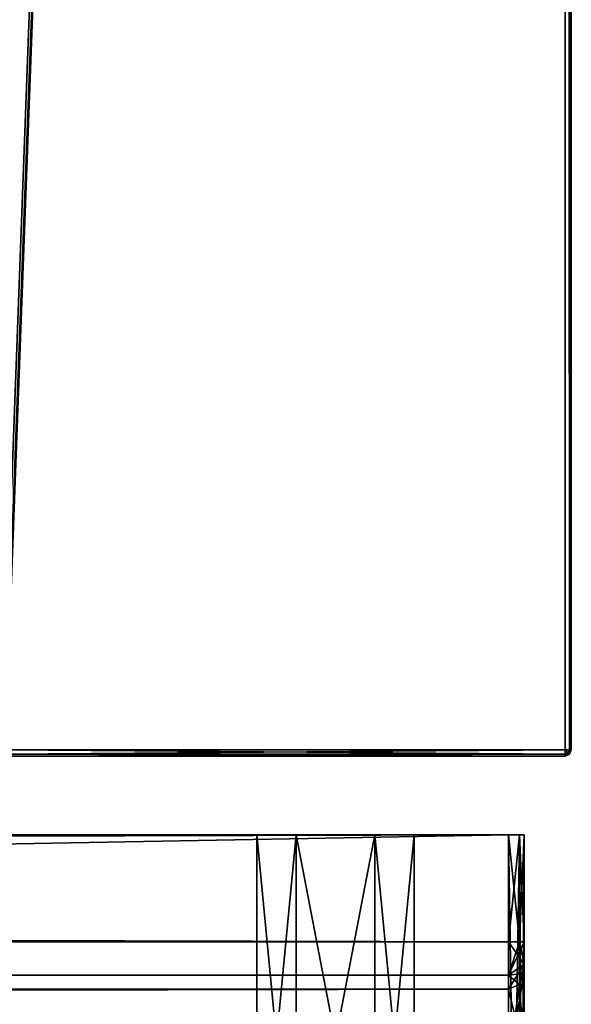
# Model space of a CAD drawing. Units: millimetres. Extents: x -600 to 600, y -505 to 10.
# Drawn here: x 582 to 600, y -488 to -457 of the extents above; entities that cross this region are included whole.
import ezdxf

# ---------------------------------------------------------------- set-up
doc = ezdxf.new("R2010")
doc.units = ezdxf.units.MM
doc.header["$LTSCALE"] = 41.718519
for name, color, linetype in [('140', 7, 'CONTINUOUS'), ('142', 7, 'CONTINUOUS'), ('143', 7, 'CONTINUOUS'), ('144', 7, 'CONTINUOUS'), ('162', 7, 'CONTINUOUS'), ('163', 7, 'CONTINUOUS'), ('164', 7, 'CONTINUOUS'), ('165', 7, 'CONTINUOUS'), ('166', 7, 'CONTINUOUS'), ('167', 7, 'CONTINUOUS'), ('169', 7, 'CONTINUOUS'), ('177', 7, 'CONTINUOUS'), ('180', 7, 'CONTINUOUS'), ('181', 7, 'CONTINUOUS'), ('182', 7, 'CONTINUOUS'), ('186', 7, 'CONTINUOUS'), ('32', 7, 'CONTINUOUS'), ('33', 7, 'CONTINUOUS'), ('35', 7, 'CONTINUOUS'), ('36', 7, 'CONTINUOUS'), ('37', 7, 'CONTINUOUS'), ('38', 7, 'CONTINUOUS'), ('39', 7, 'CONTINUOUS'), ('40', 7, 'CONTINUOUS'), ('41', 7, 'CONTINUOUS'), ('42', 7, 'CONTINUOUS'), ('43', 7, 'CONTINUOUS'), ('833', 7, 'CONTINUOUS'), ('834', 7, 'CONTINUOUS'), ('835', 7, 'CONTINUOUS'), ('836', 7, 'CONTINUOUS'), ('838', 7, 'CONTINUOUS'), ('839', 7, 'CONTINUOUS'), ('840', 7, 'CONTINUOUS'), ('841', 7, 'CONTINUOUS'), ('853', 7, 'CONTINUOUS'), ('854', 7, 'CONTINUOUS'), ('860', 7, 'CONTINUOUS'), ('861', 7, 'CONTINUOUS'), ('862', 7, 'CONTINUOUS'), ('866', 7, 'CONTINUOUS'), ('868', 7, 'CONTINUOUS'), ('876', 7, 'CONTINUOUS')]:
    doc.layers.add(name, color=color, linetype=linetype)

msp = doc.modelspace()

# ---------------------------------------------------------------- linework, layer by layer
at = {"layer": '140', "linetype": 'Continuous'}
for points in [[(-598, -482.5, -230), (574.4, -482.5, -215.651), (598, -482.5, -230), (-598, -482.5, -230)], [(598, -482.5, -10), (-593.75, -482.5, -17.835), (-598, -482.5, -10), (598, -482.5, -10)], [(-591.25, -482.5, -17.835), (-593.75, -482.5, -17.835), (598, -482.5, -10), (-591.25, -482.5, -17.835)], [(-590, -482.5, -20), (-591.25, -482.5, -17.835), (598, -482.5, -10), (-590, -482.5, -20)], [(-574.7, -482.5, -128.11), (-590, -482.5, -20), (598, -482.5, -10), (-574.7, -482.5, -128.11)], [(-568, -482.5, -128), (-574.7, -482.5, -128.11), (598, -482.5, -10), (-568, -482.5, -128)], [(-561.3, -482.5, -128.11), (-568, -482.5, -128), (598, -482.5, -10), (-561.3, -482.5, -128.11)], [(561.3, -482.5, -128.11), (-561.3, -482.5, -130.3), (590, -482.5, -20), (561.3, -482.5, -128.11)], [(-561.3, -482.5, -130.3), (-561.3, -482.5, -128.11), (598, -482.5, -10), (-561.3, -482.5, -130.3)], [(590, -482.5, -20), (-561.3, -482.5, -130.3), (591.25, -482.5, -17.835), (590, -482.5, -20)], [(591.25, -482.5, -17.835), (-561.3, -482.5, -130.3), (598, -482.5, -10), (591.25, -482.5, -17.835)], [(568, -482.5, -128), (561.3, -482.5, -128.11), (590, -482.5, -20), (568, -482.5, -128)], [(574.7, -482.5, -128.11), (568, -482.5, -128), (590, -482.5, -20), (574.7, -482.5, -128.11)], [(574.4, -482.5, -215.651), (574.7, -482.5, -130.3), (590, -482.5, -20), (574.4, -482.5, -215.651)], [(574.4, -482.5, -215.651), (590, -482.5, -20), (590, -482.5, -210), (574.4, -482.5, -215.651)], [(574.4, -482.5, -215.651), (590, -482.5, -210), (591.25, -482.5, -212.165), (574.4, -482.5, -215.651)], [(593.75, -482.5, -212.165), (574.4, -482.5, -215.651), (591.25, -482.5, -212.165), (593.75, -482.5, -212.165)], [(574.4, -482.5, -215.651), (593.75, -482.5, -212.165), (598, -482.5, -230), (574.4, -482.5, -215.651)], [(574.7, -482.5, -130.3), (574.7, -482.5, -128.11), (590, -482.5, -20), (574.7, -482.5, -130.3)], [(590, -482.5, -20), (591.25, -482.5, -22.165), (590, -482.5, -210), (590, -482.5, -20)], [(590, -482.5, -210), (591.25, -482.5, -22.165), (591.25, -482.5, -207.835), (590, -482.5, -210)], [(593.75, -482.5, -17.835), (591.25, -482.5, -17.835), (598, -482.5, -10), (593.75, -482.5, -17.835)], [(591.25, -482.5, -22.165), (593.75, -482.5, -22.165), (591.25, -482.5, -207.835), (591.25, -482.5, -22.165)], [(591.25, -482.5, -207.835), (593.75, -482.5, -22.165), (593.75, -482.5, -207.835), (591.25, -482.5, -207.835)], [(595, -482.5, -20), (593.75, -482.5, -17.835), (598, -482.5, -10), (595, -482.5, -20)], [(593.75, -482.5, -22.165), (595, -482.5, -20), (593.75, -482.5, -207.835), (593.75, -482.5, -22.165)], [(593.75, -482.5, -207.835), (595, -482.5, -20), (595, -482.5, -210), (593.75, -482.5, -207.835)], [(593.75, -482.5, -212.165), (595, -482.5, -210), (598, -482.5, -230), (593.75, -482.5, -212.165)], [(595, -482.5, -210), (595, -482.5, -20), (598, -482.5, -10), (595, -482.5, -210)], [(598, -482.5, -230), (595, -482.5, -210), (598, -482.5, -10), (598, -482.5, -230)], [(598.353, -482.5, -229.853), (598, -482.5, -230), (598.353, -482.5, -10.147), (598.353, -482.5, -229.853)], [(598.353, -482.5, -10.147), (598, -482.5, -230), (598, -482.5, -10), (598.353, -482.5, -10.147)], [(598.5, -482.5, -229.5), (598.353, -482.5, -229.853), (598.5, -482.5, -10.5), (598.5, -482.5, -229.5)], [(598.5, -482.5, -10.5), (598.353, -482.5, -229.853), (598.353, -482.5, -10.147), (598.5, -482.5, -10.5)]]:
    msp.add_3dface(points, dxfattribs=at)
at = {"layer": '142', "linetype": 'Continuous'}
for points in [[(-598, -482.5, -230), (598, -482.5, -230), (-598, -485.9, -230), (-598, -482.5, -230)], [(598, -482.5, -230), (598, -485.9, -230), (-598, -485.9, -230), (598, -482.5, -230)]]:
    msp.add_3dface(points, dxfattribs=at)
at = {"layer": '143', "linetype": 'Continuous'}
for points in [[(598.5, -482.5, -229.5), (598.5, -482.5, -10.5), (598.5, -485.9, -229.5), (598.5, -482.5, -229.5)], [(598.5, -482.5, -10.5), (598.5, -504.5, -10.5), (598.5, -504.5, -228.5), (598.5, -482.5, -10.5)], [(598.5, -485.9, -229.5), (598.5, -482.5, -10.5), (598.5, -486.607, -229.207), (598.5, -485.9, -229.5)], [(598.5, -486.607, -229.207), (598.5, -482.5, -10.5), (598.5, -486.9, -228.5), (598.5, -486.607, -229.207)], [(598.5, -486.9, -228.5), (598.5, -482.5, -10.5), (598.5, -486.9, -226), (598.5, -486.9, -228.5)], [(598.5, -486.9, -226), (598.5, -482.5, -10.5), (598.5, -489.486, -220.811), (598.5, -486.9, -226)], [(598.5, -489.486, -220.811), (598.5, -482.5, -10.5), (598.5, -495.179, -219.748), (598.5, -489.486, -220.811)], [(598.5, -495.179, -219.748), (598.5, -482.5, -10.5), (598.5, -499.462, -223.655), (598.5, -495.179, -219.748)], [(598.5, -499.462, -223.655), (598.5, -482.5, -10.5), (598.5, -504.5, -228.5), (598.5, -499.462, -223.655)]]:
    msp.add_3dface(points, dxfattribs=at)
at = {"layer": '144', "linetype": 'Continuous'}
for points in [[(598, -482.5, -10), (-598, -482.5, -10), (598, -504.5, -10), (598, -482.5, -10)], [(598, -504.5, -10), (-598, -482.5, -10), (-598, -504.5, -10), (598, -504.5, -10)]]:
    msp.add_3dface(points, dxfattribs=at)
at = {"layer": '162', "linetype": 'Continuous'}
for points in [[(590, -482.5, -20), (591.25, -482.5, -17.835), (590, -495.5, -20), (590, -482.5, -20)], [(590, -495.5, -20), (591.25, -482.5, -17.835), (591.25, -495.5, -17.835), (590, -495.5, -20)], [(591.25, -482.5, -17.835), (593.75, -482.5, -17.835), (591.25, -495.5, -17.835), (591.25, -482.5, -17.835)], [(593.75, -482.5, -17.835), (593.75, -495.5, -17.835), (591.25, -495.5, -17.835), (593.75, -482.5, -17.835)], [(593.75, -482.5, -17.835), (595, -482.5, -20), (593.75, -495.5, -17.835), (593.75, -482.5, -17.835)], [(595, -482.5, -20), (595, -495.5, -20), (593.75, -495.5, -17.835), (595, -482.5, -20)]]:
    msp.add_3dface(points, dxfattribs=at)
at = {"layer": '163', "linetype": 'Continuous'}
for points in [[(591.25, -482.5, -22.165), (590, -482.5, -20), (591.25, -495.5, -22.165), (591.25, -482.5, -22.165)], [(590, -482.5, -20), (590, -495.5, -20), (591.25, -495.5, -22.165), (590, -482.5, -20)], [(593.75, -482.5, -22.165), (591.25, -482.5, -22.165), (593.75, -495.5, -22.165), (593.75, -482.5, -22.165)], [(591.25, -482.5, -22.165), (591.25, -495.5, -22.165), (593.75, -495.5, -22.165), (591.25, -482.5, -22.165)], [(595, -482.5, -20), (593.75, -482.5, -22.165), (595, -495.5, -20), (595, -482.5, -20)], [(593.75, -482.5, -22.165), (593.75, -495.5, -22.165), (595, -495.5, -20), (593.75, -482.5, -22.165)]]:
    msp.add_3dface(points, dxfattribs=at)
at = {"layer": '164', "linetype": 'Continuous'}
for points in [[(590, -482.5, -210), (591.25, -482.5, -207.835), (590, -495.5, -210), (590, -482.5, -210)], [(590, -495.5, -210), (591.25, -482.5, -207.835), (591.25, -495.5, -207.835), (590, -495.5, -210)], [(591.25, -482.5, -207.835), (593.75, -482.5, -207.835), (591.25, -495.5, -207.835), (591.25, -482.5, -207.835)], [(593.75, -482.5, -207.835), (593.75, -495.5, -207.835), (591.25, -495.5, -207.835), (593.75, -482.5, -207.835)], [(593.75, -482.5, -207.835), (595, -482.5, -210), (593.75, -495.5, -207.835), (593.75, -482.5, -207.835)], [(595, -482.5, -210), (595, -495.5, -210), (593.75, -495.5, -207.835), (595, -482.5, -210)]]:
    msp.add_3dface(points, dxfattribs=at)
at = {"layer": '165', "linetype": 'Continuous'}
for points in [[(591.25, -482.5, -212.165), (590, -482.5, -210), (591.25, -495.5, -212.165), (591.25, -482.5, -212.165)], [(590, -482.5, -210), (590, -495.5, -210), (591.25, -495.5, -212.165), (590, -482.5, -210)], [(593.75, -482.5, -212.165), (591.25, -482.5, -212.165), (593.75, -495.5, -212.165), (593.75, -482.5, -212.165)], [(591.25, -482.5, -212.165), (591.25, -495.5, -212.165), (593.75, -495.5, -212.165), (591.25, -482.5, -212.165)], [(595, -482.5, -210), (593.75, -482.5, -212.165), (595, -495.5, -210), (595, -482.5, -210)], [(593.75, -482.5, -212.165), (593.75, -495.5, -212.165), (595, -495.5, -210), (593.75, -482.5, -212.165)]]:
    msp.add_3dface(points, dxfattribs=at)
at = {"layer": '166', "linetype": 'Continuous'}
for points in [[(-598, -487.4, -226), (-598, -487.4, -228.5), (598, -487.4, -228.5), (-598, -487.4, -226)], [(598, -487.4, -226), (-598, -487.4, -226), (598, -487.4, -228.5), (598, -487.4, -226)]]:
    msp.add_3dface(points, dxfattribs=at)
at = {"layer": '167', "linetype": 'Continuous'}
for points in [[(-598, -487.4, -226), (598, -487.4, -226), (598, -489.785, -221.211), (-598, -487.4, -226)], [(-598, -489.785, -221.211), (-598, -487.4, -226), (598, -489.785, -221.211), (-598, -489.785, -221.211)]]:
    msp.add_3dface(points, dxfattribs=at)
at = {"layer": '169', "linetype": 'Continuous'}
for points in [[(-598, -485.9, -230), (598, -485.9, -230), (598, -486.961, -229.561), (-598, -485.9, -230)], [(-598, -486.961, -229.561), (-598, -485.9, -230), (598, -486.961, -229.561), (-598, -486.961, -229.561)], [(598, -487.4, -228.5), (-598, -487.4, -228.5), (-598, -486.961, -229.561), (598, -487.4, -228.5)], [(598, -487.4, -228.5), (-598, -486.961, -229.561), (598, -486.961, -229.561), (598, -487.4, -228.5)]]:
    msp.add_3dface(points, dxfattribs=at)
at = {"layer": '177', "linetype": 'Continuous'}
for points in [[(598.353, -482.5, -10.147), (598, -482.5, -10), (598.352, -504.5, -10.145), (598.353, -482.5, -10.147)], [(598, -482.5, -10), (598, -504.5, -10), (598.352, -504.5, -10.145), (598, -482.5, -10)], [(598.5, -504.5, -10.5), (598.353, -482.5, -10.147), (598.352, -504.5, -10.145), (598.5, -504.5, -10.5)], [(598.5, -482.5, -10.5), (598.353, -482.5, -10.147), (598.5, -504.5, -10.5), (598.5, -482.5, -10.5)]]:
    msp.add_3dface(points, dxfattribs=at)
at = {"layer": '180', "linetype": 'Continuous'}
for points in [[(598.5, -486.9, -226), (598.5, -489.486, -220.811), (598.354, -487.254, -226), (598.5, -486.9, -226)], [(598.5, -489.486, -220.811), (598, -487.4, -226), (598.354, -487.254, -226), (598.5, -489.486, -220.811)], [(598, -487.4, -226), (598.5, -489.486, -220.811), (598, -489.785, -221.211), (598, -487.4, -226)]]:
    msp.add_3dface(points, dxfattribs=at)
at = {"layer": '181', "linetype": 'Continuous'}
for points in [[(598.5, -486.9, -228.5), (598.5, -486.9, -226), (598.354, -487.254, -226), (598.5, -486.9, -228.5)], [(598.5, -486.9, -228.5), (598.354, -487.254, -226), (598.354, -487.254, -228.5), (598.5, -486.9, -228.5)], [(598, -487.4, -226), (598, -487.4, -228.5), (598.354, -487.254, -228.5), (598, -487.4, -226)], [(598.354, -487.254, -226), (598, -487.4, -226), (598.354, -487.254, -228.5), (598.354, -487.254, -226)]]:
    msp.add_3dface(points, dxfattribs=at)
at = {"layer": '182', "linetype": 'Continuous'}
for points in [[(598, -482.5, -230), (598.353, -482.5, -229.853), (598, -485.9, -230), (598, -482.5, -230)], [(598, -485.9, -230), (598.353, -482.5, -229.853), (598.354, -485.9, -229.854), (598, -485.9, -230)], [(598.353, -482.5, -229.853), (598.5, -482.5, -229.5), (598.354, -485.9, -229.854), (598.353, -482.5, -229.853)], [(598.5, -482.5, -229.5), (598.5, -485.9, -229.5), (598.354, -485.9, -229.854), (598.5, -482.5, -229.5)]]:
    msp.add_3dface(points, dxfattribs=at)
at = {"layer": '186', "linetype": 'Continuous'}
for points in [[(598, -485.9, -230), (598.5, -486.607, -229.207), (598, -486.961, -229.561), (598, -485.9, -230)], [(598.5, -486.607, -229.207), (598, -485.9, -230), (598.354, -485.9, -229.854), (598.5, -486.607, -229.207)], [(598.5, -485.9, -229.5), (598.5, -486.607, -229.207), (598.354, -485.9, -229.854), (598.5, -485.9, -229.5)], [(598.5, -486.607, -229.207), (598.5, -486.9, -228.5), (598, -486.961, -229.561), (598.5, -486.607, -229.207)], [(598, -486.961, -229.561), (598.5, -486.9, -228.5), (598.354, -487.254, -228.5), (598, -486.961, -229.561)], [(598, -487.4, -228.5), (598, -486.961, -229.561), (598.354, -487.254, -228.5), (598, -487.4, -228.5)]]:
    msp.add_3dface(points, dxfattribs=at)
at = {"layer": '32', "color": 9, "linetype": 'Continuous', "true_color": 0xabd4cd}
for points in [[(600, 0, -549.8), (600, 0, -10.2), (600, -479.8, -549.8), (600, 0, -549.8)], [(600, -479.8, -549.8), (600, 0, -10.2), (600, -479.8, -10.2), (600, -479.8, -549.8)]]:
    msp.add_3dface(points, dxfattribs=at)
at = {"layer": '33', "color": 9, "linetype": 'Continuous', "true_color": 0xabd4cd}
for points in [[(582, -1, -10), (582, -477, -10), (599.8, 0, -10), (582, -1, -10)], [(582, -477, -10), (582, -479.8, -10), (599.8, 0, -10), (582, -477, -10)], [(599.8, 0, -10), (582, -479.8, -10), (599.8, -479.8, -10), (599.8, 0, -10)]]:
    msp.add_3dface(points, dxfattribs=at)
at = {"layer": '35', "color": 9, "linetype": 'Continuous', "true_color": 0xabd4cd}
for points in [[(582, -479, -550), (582, -60, -550), (599.8, 0, -550), (582, -479, -550)], [(582, -479.8, -550), (582, -479, -550), (599.8, 0, -550), (582, -479.8, -550)], [(582, -479.8, -550), (599.8, 0, -550), (599.8, -479.8, -550), (582, -479.8, -550)]]:
    msp.add_3dface(points, dxfattribs=at)
at = {"layer": '36', "color": 9, "linetype": 'Continuous', "true_color": 0xabd4cd}
for points in [[(582, -480, -10.2), (582, -480, -549.8), (599.8, -480, -10.2), (582, -480, -10.2)], [(599.8, -480, -10.2), (582, -480, -549.8), (599.8, -480, -549.8), (599.8, -480, -10.2)]]:
    msp.add_3dface(points, dxfattribs=at)
at = {"layer": '37', "color": 9, "linetype": 'Continuous', "true_color": 0xabd4cd}
for points in [[(599.8, 0, -550), (599.941, 0, -549.941), (599.8, -479.8, -550), (599.8, 0, -550)], [(599.8, -479.8, -550), (599.941, 0, -549.941), (599.94, -479.8, -549.943), (599.8, -479.8, -550)], [(600, 0, -549.8), (600, -479.8, -549.8), (599.94, -479.8, -549.943), (600, 0, -549.8)], [(599.941, 0, -549.941), (600, 0, -549.8), (599.94, -479.8, -549.943), (599.941, 0, -549.941)]]:
    msp.add_3dface(points, dxfattribs=at)
at = {"layer": '38', "color": 9, "linetype": 'Continuous', "true_color": 0xabd4cd}
for points in [[(599.941, -479.941, -10.2), (599.8, -480, -10.2), (599.94, -479.943, -549.8), (599.941, -479.941, -10.2)], [(599.8, -480, -10.2), (599.8, -480, -549.8), (599.94, -479.943, -549.8), (599.8, -480, -10.2)], [(600, -479.8, -549.8), (599.941, -479.941, -10.2), (599.94, -479.943, -549.8), (600, -479.8, -549.8)], [(600, -479.8, -549.8), (600, -479.8, -10.2), (599.941, -479.941, -10.2), (600, -479.8, -549.8)]]:
    msp.add_3dface(points, dxfattribs=at)
at = {"layer": '39', "color": 9, "linetype": 'Continuous', "true_color": 0xabd4cd}
for points in [[(599.8, 0, -10), (599.8, -479.8, -10), (599.943, -479.8, -10.06), (599.8, 0, -10)], [(599.941, 0, -10.059), (599.8, 0, -10), (599.943, -479.8, -10.06), (599.941, 0, -10.059)], [(600, -479.8, -10.2), (600, 0, -10.2), (599.941, 0, -10.059), (600, -479.8, -10.2)], [(600, -479.8, -10.2), (599.941, 0, -10.059), (599.943, -479.8, -10.06), (600, -479.8, -10.2)]]:
    msp.add_3dface(points, dxfattribs=at)
at = {"layer": '40', "color": 9, "linetype": 'Continuous', "true_color": 0xabd4cd}
for points in [[(600, -479.8, -549.8), (599.8, -479.8, -550), (599.94, -479.8, -549.943), (600, -479.8, -549.8)], [(599.8, -479.8, -550), (600, -479.8, -549.8), (599.8, -479.941, -549.941), (599.8, -479.8, -550)], [(600, -479.8, -549.8), (599.94, -479.943, -549.8), (599.8, -479.941, -549.941), (600, -479.8, -549.8)], [(599.94, -479.943, -549.8), (599.8, -480, -549.8), (599.8, -479.941, -549.941), (599.94, -479.943, -549.8)]]:
    msp.add_3dface(points, dxfattribs=at)
at = {"layer": '41', "color": 9, "linetype": 'Continuous', "true_color": 0xabd4cd}
for points in [[(582, -479.8, -10), (582, -479.941, -10.059), (599.8, -479.8, -10), (582, -479.8, -10)], [(599.8, -479.8, -10), (582, -479.941, -10.059), (599.8, -479.943, -10.06), (599.8, -479.8, -10)], [(582, -479.941, -10.059), (582, -480, -10.2), (599.8, -479.943, -10.06), (582, -479.941, -10.059)], [(582, -480, -10.2), (599.8, -480, -10.2), (599.8, -479.943, -10.06), (582, -480, -10.2)]]:
    msp.add_3dface(points, dxfattribs=at)
at = {"layer": '42', "color": 9, "linetype": 'Continuous', "true_color": 0xabd4cd}
for points in [[(582, -479.941, -549.941), (582, -479.8, -550), (599.8, -479.941, -549.941), (582, -479.941, -549.941)], [(582, -479.8, -550), (599.8, -479.8, -550), (599.8, -479.941, -549.941), (582, -479.8, -550)], [(582, -480, -549.8), (582, -479.941, -549.941), (599.8, -480, -549.8), (582, -480, -549.8)], [(599.8, -480, -549.8), (582, -479.941, -549.941), (599.8, -479.941, -549.941), (599.8, -480, -549.8)]]:
    msp.add_3dface(points, dxfattribs=at)
at = {"layer": '43', "color": 9, "linetype": 'Continuous', "true_color": 0xabd4cd}
for points in [[(600, -479.8, -10.2), (599.8, -479.8, -10), (599.941, -479.941, -10.2), (600, -479.8, -10.2)], [(599.8, -479.8, -10), (600, -479.8, -10.2), (599.943, -479.8, -10.06), (599.8, -479.8, -10)], [(599.941, -479.941, -10.2), (599.8, -479.8, -10), (599.8, -479.943, -10.06), (599.941, -479.941, -10.2)], [(599.8, -480, -10.2), (599.941, -479.941, -10.2), (599.8, -479.943, -10.06), (599.8, -480, -10.2)]]:
    msp.add_3dface(points, dxfattribs=at)
at = {"layer": '833', "linetype": 'Continuous'}
for points in [[(591.25, -495.5, -289.835), (590, -495.5, -292), (591.25, -482.5, -289.835), (591.25, -495.5, -289.835)], [(590, -495.5, -292), (590, -482.5, -292), (591.25, -482.5, -289.835), (590, -495.5, -292)], [(593.75, -495.5, -289.835), (591.25, -495.5, -289.835), (593.75, -482.5, -289.835), (593.75, -495.5, -289.835)], [(593.75, -482.5, -289.835), (591.25, -495.5, -289.835), (591.25, -482.5, -289.835), (593.75, -482.5, -289.835)], [(595, -495.5, -292), (593.75, -495.5, -289.835), (595, -482.5, -292), (595, -495.5, -292)], [(595, -482.5, -292), (593.75, -495.5, -289.835), (593.75, -482.5, -289.835), (595, -482.5, -292)]]:
    msp.add_3dface(points, dxfattribs=at)
at = {"layer": '834', "linetype": 'Continuous'}
for points in [[(590, -495.5, -292), (591.25, -495.5, -294.165), (590, -482.5, -292), (590, -495.5, -292)], [(590, -482.5, -292), (591.25, -495.5, -294.165), (591.25, -482.5, -294.165), (590, -482.5, -292)], [(591.25, -495.5, -294.165), (593.75, -495.5, -294.165), (591.25, -482.5, -294.165), (591.25, -495.5, -294.165)], [(591.25, -482.5, -294.165), (593.75, -495.5, -294.165), (593.75, -482.5, -294.165), (591.25, -482.5, -294.165)], [(593.75, -495.5, -294.165), (595, -495.5, -292), (593.75, -482.5, -294.165), (593.75, -495.5, -294.165)], [(595, -495.5, -292), (595, -482.5, -292), (593.75, -482.5, -294.165), (595, -495.5, -292)]]:
    msp.add_3dface(points, dxfattribs=at)
at = {"layer": '835', "linetype": 'Continuous'}
for points in [[(591.25, -495.5, -535.835), (590, -495.5, -538), (591.25, -482.5, -535.835), (591.25, -495.5, -535.835)], [(590, -495.5, -538), (590, -482.5, -538), (591.25, -482.5, -535.835), (590, -495.5, -538)], [(593.75, -495.5, -535.835), (591.25, -495.5, -535.835), (593.75, -482.5, -535.835), (593.75, -495.5, -535.835)], [(593.75, -482.5, -535.835), (591.25, -495.5, -535.835), (591.25, -482.5, -535.835), (593.75, -482.5, -535.835)], [(595, -495.5, -538), (593.75, -495.5, -535.835), (595, -482.5, -538), (595, -495.5, -538)], [(595, -482.5, -538), (593.75, -495.5, -535.835), (593.75, -482.5, -535.835), (595, -482.5, -538)]]:
    msp.add_3dface(points, dxfattribs=at)
at = {"layer": '836', "linetype": 'Continuous'}
for points in [[(590, -495.5, -538), (591.25, -495.5, -540.165), (590, -482.5, -538), (590, -495.5, -538)], [(590, -482.5, -538), (591.25, -495.5, -540.165), (591.25, -482.5, -540.165), (590, -482.5, -538)], [(591.25, -495.5, -540.165), (593.75, -495.5, -540.165), (591.25, -482.5, -540.165), (591.25, -495.5, -540.165)], [(591.25, -482.5, -540.165), (593.75, -495.5, -540.165), (593.75, -482.5, -540.165), (591.25, -482.5, -540.165)], [(593.75, -495.5, -540.165), (595, -495.5, -538), (593.75, -482.5, -540.165), (593.75, -495.5, -540.165)], [(595, -495.5, -538), (595, -482.5, -538), (593.75, -482.5, -540.165), (595, -495.5, -538)]]:
    msp.add_3dface(points, dxfattribs=at)
at = {"layer": '838', "linetype": 'Continuous'}
for points in [[(574.4, -482.5, -519.65), (590, -482.5, -538), (-598, -482.5, -548), (574.4, -482.5, -519.65)], [(598, -482.5, -232), (-593.75, -482.5, -289.835), (-598, -482.5, -232), (598, -482.5, -232)], [(590, -482.5, -538), (591.25, -482.5, -540.165), (-598, -482.5, -548), (590, -482.5, -538)], [(591.25, -482.5, -540.165), (593.75, -482.5, -540.165), (-598, -482.5, -548), (591.25, -482.5, -540.165)], [(-598, -482.5, -548), (593.75, -482.5, -540.165), (598, -482.5, -548), (-598, -482.5, -548)], [(-591.25, -482.5, -289.835), (-593.75, -482.5, -289.835), (598, -482.5, -232), (-591.25, -482.5, -289.835)], [(-590, -482.5, -292), (-591.25, -482.5, -289.835), (598, -482.5, -232), (-590, -482.5, -292)], [(-574.7, -482.5, -345.609), (-590, -482.5, -292), (598, -482.5, -232), (-574.7, -482.5, -345.609)], [(-568, -482.5, -345.499), (-574.7, -482.5, -345.609), (598, -482.5, -232), (-568, -482.5, -345.499)], [(-561.3, -482.5, -345.609), (-568, -482.5, -345.499), (598, -482.5, -232), (-561.3, -482.5, -345.609)], [(-561.3, -482.5, -347.799), (-561.3, -482.5, -345.609), (598, -482.5, -232), (-561.3, -482.5, -347.799)], [(561.3, -482.5, -345.609), (-561.3, -482.5, -347.799), (598, -482.5, -232), (561.3, -482.5, -345.609)], [(568, -482.5, -345.499), (561.3, -482.5, -345.609), (598, -482.5, -232), (568, -482.5, -345.499)], [(574.7, -482.5, -345.609), (568, -482.5, -345.499), (598, -482.5, -232), (574.7, -482.5, -345.609)], [(574.4, -482.5, -519.65), (574.7, -482.5, -347.799), (590, -482.5, -292), (574.4, -482.5, -519.65)], [(574.4, -482.5, -519.65), (590, -482.5, -292), (590, -482.5, -538), (574.4, -482.5, -519.65)], [(574.7, -482.5, -347.799), (574.7, -482.5, -345.609), (598, -482.5, -232), (574.7, -482.5, -347.799)], [(590, -482.5, -292), (574.7, -482.5, -347.799), (598, -482.5, -232), (590, -482.5, -292)], [(591.25, -482.5, -289.835), (590, -482.5, -292), (598, -482.5, -232), (591.25, -482.5, -289.835)], [(590, -482.5, -292), (591.25, -482.5, -294.165), (590, -482.5, -538), (590, -482.5, -292)], [(590, -482.5, -538), (591.25, -482.5, -294.165), (591.25, -482.5, -535.835), (590, -482.5, -538)], [(593.75, -482.5, -289.835), (591.25, -482.5, -289.835), (598, -482.5, -232), (593.75, -482.5, -289.835)], [(591.25, -482.5, -294.165), (593.75, -482.5, -294.165), (591.25, -482.5, -535.835), (591.25, -482.5, -294.165)], [(593.75, -482.5, -294.165), (593.75, -482.5, -535.835), (591.25, -482.5, -535.835), (593.75, -482.5, -294.165)], [(595, -482.5, -292), (593.75, -482.5, -289.835), (598, -482.5, -232), (595, -482.5, -292)], [(593.75, -482.5, -294.165), (595, -482.5, -292), (593.75, -482.5, -535.835), (593.75, -482.5, -294.165)], [(595, -482.5, -292), (595, -482.5, -538), (593.75, -482.5, -535.835), (595, -482.5, -292)], [(593.75, -482.5, -540.165), (595, -482.5, -538), (598, -482.5, -548), (593.75, -482.5, -540.165)], [(595, -482.5, -538), (595, -482.5, -292), (598, -482.5, -232), (595, -482.5, -538)], [(595, -482.5, -538), (598, -482.5, -232), (598, -482.5, -548), (595, -482.5, -538)], [(598, -482.5, -548), (598, -482.5, -232), (598.353, -482.5, -232.147), (598, -482.5, -548)], [(598.353, -482.5, -547.853), (598, -482.5, -548), (598.353, -482.5, -232.147), (598.353, -482.5, -547.853)], [(598.5, -482.5, -547.5), (598.353, -482.5, -547.853), (598.5, -482.5, -232.5), (598.5, -482.5, -547.5)], [(598.5, -482.5, -232.5), (598.353, -482.5, -547.853), (598.353, -482.5, -232.147), (598.5, -482.5, -232.5)]]:
    msp.add_3dface(points, dxfattribs=at)
at = {"layer": '839', "linetype": 'Continuous'}
for points in [[(-598, -482.5, -548), (598, -482.5, -548), (-598, -504.5, -548), (-598, -482.5, -548)], [(-598, -504.5, -548), (598, -482.5, -548), (598, -504.5, -548), (-598, -504.5, -548)]]:
    msp.add_3dface(points, dxfattribs=at)
at = {"layer": '840', "linetype": 'Continuous'}
for points in [[(598.5, -482.5, -547.5), (598.5, -482.5, -232.5), (598.5, -504.5, -547.5), (598.5, -482.5, -547.5)], [(598.5, -486.9, -264.5), (598.5, -482.5, -232.5), (598.5, -486.9, -233.5), (598.5, -486.9, -264.5)], [(598.5, -482.5, -232.5), (598.5, -486.9, -264.5), (598.5, -504.5, -547.5), (598.5, -482.5, -232.5)], [(598.5, -486.9, -233.5), (598.5, -482.5, -232.5), (598.5, -486.607, -232.793), (598.5, -486.9, -233.5)], [(598.5, -486.607, -232.793), (598.5, -482.5, -232.5), (598.5, -485.9, -232.5), (598.5, -486.607, -232.793)], [(598.5, -486.9, -264.5), (598.5, -489.452, -269.664), (598.5, -504.5, -547.5), (598.5, -486.9, -264.5)]]:
    msp.add_3dface(points, dxfattribs=at)
at = {"layer": '841', "linetype": 'Continuous'}
for points in [[(598, -482.5, -232), (-598, -482.5, -232), (598, -485.9, -232), (598, -482.5, -232)], [(-598, -482.5, -232), (-598, -485.9, -232), (598, -485.9, -232), (-598, -482.5, -232)]]:
    msp.add_3dface(points, dxfattribs=at)
at = {"layer": '853', "linetype": 'Continuous'}
for points in [[(-598, -487.4, -264.5), (-598, -489.754, -269.265), (598, -487.4, -264.5), (-598, -487.4, -264.5)], [(598, -487.4, -264.5), (-598, -489.754, -269.265), (598, -489.754, -269.265), (598, -487.4, -264.5)]]:
    msp.add_3dface(points, dxfattribs=at)
at = {"layer": '854', "linetype": 'Continuous'}
for points in [[(-598, -487.4, -264.5), (598, -487.4, -264.5), (-598, -487.4, -233.5), (-598, -487.4, -264.5)], [(-598, -487.4, -233.5), (598, -487.4, -264.5), (598, -487.4, -233.5), (-598, -487.4, -233.5)]]:
    msp.add_3dface(points, dxfattribs=at)
at = {"layer": '860', "linetype": 'Continuous'}
for points in [[(598.5, -489.452, -269.664), (598.5, -486.9, -264.5), (598, -489.754, -269.265), (598.5, -489.452, -269.664)], [(598, -489.754, -269.265), (598.5, -486.9, -264.5), (598.354, -487.254, -264.5), (598, -489.754, -269.265)], [(598, -487.4, -264.5), (598, -489.754, -269.265), (598.354, -487.254, -264.5), (598, -487.4, -264.5)]]:
    msp.add_3dface(points, dxfattribs=at)
at = {"layer": '861', "linetype": 'Continuous'}
for points in [[(598.5, -486.9, -264.5), (598.5, -486.9, -233.5), (598.354, -487.254, -233.5), (598.5, -486.9, -264.5)], [(598.354, -487.254, -264.5), (598.5, -486.9, -264.5), (598.354, -487.254, -233.5), (598.354, -487.254, -264.5)], [(598, -487.4, -233.5), (598, -487.4, -264.5), (598.354, -487.254, -264.5), (598, -487.4, -233.5)], [(598, -487.4, -233.5), (598.354, -487.254, -264.5), (598.354, -487.254, -233.5), (598, -487.4, -233.5)]]:
    msp.add_3dface(points, dxfattribs=at)
at = {"layer": '862', "linetype": 'Continuous'}
for points in [[(598, -485.9, -232), (-598, -485.9, -232), (-598, -486.961, -232.439), (598, -485.9, -232)], [(598, -485.9, -232), (-598, -486.961, -232.439), (598, -486.961, -232.439), (598, -485.9, -232)], [(-598, -487.4, -233.5), (598, -487.4, -233.5), (598, -486.961, -232.439), (-598, -487.4, -233.5)], [(-598, -486.961, -232.439), (-598, -487.4, -233.5), (598, -486.961, -232.439), (-598, -486.961, -232.439)]]:
    msp.add_3dface(points, dxfattribs=at)
at = {"layer": '866', "linetype": 'Continuous'}
for points in [[(598, -482.5, -548), (598.353, -482.5, -547.853), (598, -504.5, -548), (598, -482.5, -548)], [(598, -504.5, -548), (598.353, -482.5, -547.853), (598.355, -504.5, -547.852), (598, -504.5, -548)], [(598.353, -482.5, -547.853), (598.5, -482.5, -547.5), (598.355, -504.5, -547.852), (598.353, -482.5, -547.853)], [(598.5, -482.5, -547.5), (598.5, -504.5, -547.5), (598.355, -504.5, -547.852), (598.5, -482.5, -547.5)]]:
    msp.add_3dface(points, dxfattribs=at)
at = {"layer": '868', "linetype": 'Continuous'}
for points in [[(598.353, -482.5, -232.147), (598, -482.5, -232), (598.354, -485.9, -232.146), (598.353, -482.5, -232.147)], [(598, -482.5, -232), (598, -485.9, -232), (598.354, -485.9, -232.146), (598, -482.5, -232)], [(598.5, -482.5, -232.5), (598.353, -482.5, -232.147), (598.5, -485.9, -232.5), (598.5, -482.5, -232.5)], [(598.5, -485.9, -232.5), (598.353, -482.5, -232.147), (598.354, -485.9, -232.146), (598.5, -485.9, -232.5)]]:
    msp.add_3dface(points, dxfattribs=at)
at = {"layer": '876', "linetype": 'Continuous'}
for points in [[(598.5, -486.607, -232.793), (598.5, -485.9, -232.5), (598, -486.961, -232.439), (598.5, -486.607, -232.793)], [(598, -486.961, -232.439), (598.5, -485.9, -232.5), (598.354, -485.9, -232.146), (598, -486.961, -232.439)], [(598, -485.9, -232), (598, -486.961, -232.439), (598.354, -485.9, -232.146), (598, -485.9, -232)], [(598.5, -486.607, -232.793), (598, -487.4, -233.5), (598.354, -487.254, -233.5), (598.5, -486.607, -232.793)], [(598, -487.4, -233.5), (598.5, -486.607, -232.793), (598, -486.961, -232.439), (598, -487.4, -233.5)], [(598.5, -486.9, -233.5), (598.5, -486.607, -232.793), (598.354, -487.254, -233.5), (598.5, -486.9, -233.5)]]:
    msp.add_3dface(points, dxfattribs=at)

doc.saveas('drawing.dxf')
